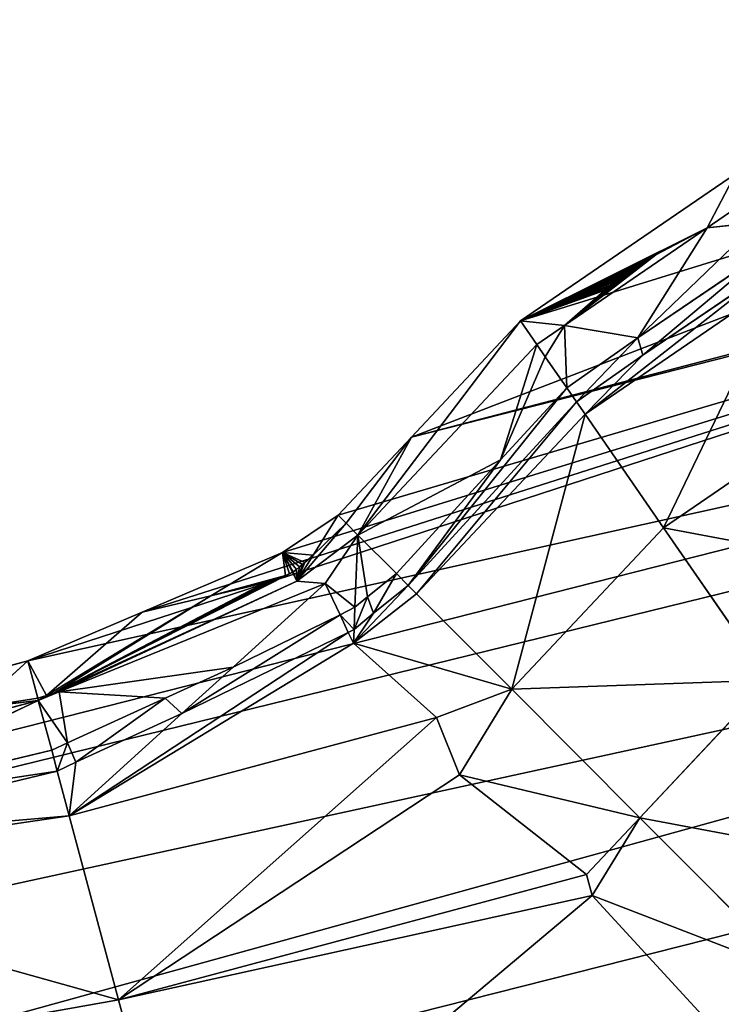
# Model space of a CAD drawing. Units: millimetres. Extents: x -6404 to 6582, y -26247 to 7392.
# Drawn here: x 5885 to 6004, y -23092 to -22925 of the extents above; entities that cross this region are included whole.
import ezdxf

# ---------------------------------------------------------------- set-up
doc = ezdxf.new("R2010")
doc.units = ezdxf.units.MM

# ---------------------------------------------------------------- blocks, each defined once
blk = doc.blocks.new('Skupina_35')
for p, q in [((520.49, 413.87, 119.86), (560.74, 483.72, 83.51)), ((520.49, 413.87, 119.86), (526.36, 483.72, 116.86)), ((552.81, 413.87, 86.51), (560.74, 483.72, 83.51)), ((562.02, 466.99, 78.78), (560.71, 413.87, 72.96)), ((564.36, 413.87, 66.71), (565.41, 456.69, 71.4)), ((565.41, 456.69, 71.4), (573.12, 413.87, 51.68)), ((565.57, 456.46, 71), (573.12, 413.87, 51.68)), ((580.05, 456.69), (580.05, 413.87)), ((573.12, 413.87, 51.68), (573.12, 441.66, 46)), ((573.12, 413.87, 51.68), (574.62, 424.69, 31.57)), ((573.52, 413.87, 42.2), (574.62, 424.69, 31.57)), ((574.62, 424.69, 31.57), (580.05, 413.87)), ((516.8, 329.41, 126.1), (478.37, 413.87, 145.45)), ((478.37, 413.87, 145.45), (520.49, 413.87, 119.86)), ((520.49, 413.87, 119.86), (552.81, 413.87, 86.51)), ((552.81, 347.6, 90.51), (520.49, 413.87, 119.86)), ((542.43, 346.3, 101.22), (520.49, 413.87, 119.86)), ((520.49, 329.44, 123.86), (520.49, 413.87, 119.86)), ((552.81, 413.87, 86.51), (560.71, 413.87, 72.96)), ((552.81, 413.87, 86.51), (564.64, 390.29, 71.18)), ((552.81, 347.6, 90.51), (552.81, 413.87, 86.51)), ((552.81, 413.87, 86.51), (568.63, 358.23, 72.84)), ((560.71, 413.87, 72.96), (561.37, 410.34, 72.57)), ((560.71, 413.87, 72.96), (564.36, 413.87, 66.71)), ((564.36, 413.87, 66.71), (573.12, 413.87, 51.68)), ((564.36, 413.87, 66.71), (564.91, 410.89, 66.38)), ((564.91, 410.89, 66.38), (573.12, 413.87, 51.68)), ((573.12, 413.87, 51.68), (573.64, 410.78, 45.22)), ((573.12, 413.87, 51.68), (573.52, 413.87, 42.2)), ((573.12, 413.87, 51.68), (573.57, 412.26, 43.77)), ((573.6, 409.99, 46), (573.12, 413.87, 51.68)), ((573.57, 412.26, 43.77), (573.52, 413.87, 42.2)), ((573.52, 413.87, 42.2), (580.05, 413.87)), ((573.57, 412.26, 43.77), (580.05, 413.87)), ((580.05, 413.87), (583.01, 392.38)), ((573.57, 412.26, 43.77), (582.66, 380.14, 15.2)), ((573.57, 412.26, 43.77), (583.01, 392.38)), ((573.64, 410.78, 45.22), (573.57, 412.26, 43.77)), ((561.37, 410.34, 72.57), (564.91, 410.89, 66.38)), ((561.37, 410.34, 72.57), (564.64, 390.29, 71.18)), ((561.37, 410.34, 72.57), (567.93, 392.38, 63.28)), ((564.91, 410.89, 66.38), (573.6, 409.99, 46)), ((567.93, 392.38, 63.28), (564.91, 410.89, 66.38)), ((567.93, 392.38, 63.28), (573.6, 409.99, 46)), ((570.03, 379.57, 64.21), (573.6, 409.99, 46)), ((573.6, 409.99, 46), (573.64, 410.78, 45.22)), ((573.6, 409.99, 46), (581.3, 364.95, 42.03)), ((579.7, 360.3, 51.68), (573.6, 409.99, 46)), ((573.64, 410.78, 45.22), (581.3, 364.95, 42.03)), ((573.64, 410.78, 45.22), (582.96, 365.3, 28.98)), ((573.64, 410.78, 45.22), (582.86, 365.89, 29.1)), ((573.64, 410.78, 45.22), (582.58, 368.04, 28.91)), ((573.64, 410.78, 45.22), (582.52, 368.71, 28.64)), ((573.64, 410.78, 45.22), (582.75, 366.62, 29.14)), ((573.64, 410.78, 45.22), (582.48, 369.34, 28.27)), ((573.64, 410.78, 45.22), (582.46, 370.4, 27.29)), ((573.64, 410.78, 45.22), (582.46, 369.9, 27.82)), ((573.64, 410.78, 45.22), (582.66, 367.34, 29.08)), ((573.64, 410.78, 45.22), (582.66, 380.14, 15.2)), ((564.64, 390.29, 71.18), (567.93, 392.38, 63.28)), ((570.03, 379.57, 64.21), (567.93, 392.38, 63.28)), ((583.01, 392.38), (582.66, 380.14, 15.2)), ((583.01, 392.38), (586.63, 366.09)), ((564.64, 390.29, 71.18), (570.65, 358.61, 68.98)), ((564.64, 390.29, 71.18), (570.03, 379.57, 64.21)), ((570.03, 379.57, 64.21), (579.7, 360.3, 51.68)), ((573.88, 359.21, 62.8), (570.03, 379.57, 64.21)), ((582.66, 380.14, 15.2), (582.46, 370.4, 27.29)), ((582.66, 380.14, 15.2), (586.63, 366.09)), ((582.46, 370.4, 27.29), (582.46, 369.9, 27.82)), ((582.46, 369.9, 27.82), (582.48, 369.34, 28.27)), ((582.48, 369.34, 28.27), (582.52, 368.71, 28.64)), ((582.52, 368.71, 28.64), (582.58, 368.04, 28.91)), ((582.58, 368.04, 28.91), (582.66, 367.34, 29.08)), ((582.66, 367.34, 29.08), (582.75, 366.62, 29.14)), ((582.75, 366.62, 29.14), (582.86, 365.89, 29.1)), ((586.63, 366.09), (590.31, 355.03)), ((581.3, 364.95, 42.03), (584.87, 361.01, 25.37)), ((586.19, 352.59, 42.03), (581.3, 364.95, 42.03)), ((582.86, 365.89, 29.1), (582.96, 365.3, 28.98)), ((582.96, 365.3, 28.98), (583, 365.18, 28.95)), ((583, 365.18, 28.95), (583.26, 364.5, 28.71)), ((583.26, 364.5, 28.71), (583.52, 363.87, 28.36)), ((583.52, 363.87, 28.36), (583.77, 363.29, 27.93)), ((583.77, 363.29, 27.93), (584.01, 362.78, 27.42)), ((584.01, 362.78, 27.42), (584.87, 361.01, 25.37)), ((584.87, 361.01, 25.37), (590.31, 355.03)), ((584.87, 361.01, 25.37), (588.62, 354.03, 17.25)), ((579.7, 360.3, 51.68), (586.19, 352.59, 42.03)), ((554.16, 333.66, 101.22), (568.63, 358.23, 72.84)), ((573.98, 345.37, 72.84), (568.63, 358.23, 72.84)), ((568.63, 358.23, 72.84), (570.87, 357.51, 68.91)), ((570.65, 358.61, 68.98), (570.87, 357.51, 68.91)), ((574.47, 356.36, 62.6), (573.88, 359.21, 62.8)), ((570.87, 357.51, 68.91), (574.47, 356.36, 62.6)), ((570.87, 357.51, 68.91), (572.69, 353.48, 68.63)), ((574.47, 356.36, 62.6), (586.19, 352.59, 42.03)), ((575.62, 353.79, 62.42), (574.47, 356.36, 62.6)), ((590.31, 355.03), (588.62, 354.03, 17.25)), ((590.31, 355.03), (599.89, 339.17)), ((572.69, 353.48, 68.63), (575.73, 346.41, 68.42)), ((578.18, 347.86, 62.24), (575.62, 353.79, 62.42)), ((586.19, 352.59, 42.03), (578.18, 347.86, 62.24)), ((588.62, 354.03, 17.25), (586.19, 352.59, 42.03)), ((609.57, 313.89, 42.03), (586.19, 352.59, 42.03)), ((588.62, 354.03, 17.25), (599.89, 339.17)), ((554.16, 333.66, 101.22), (552.81, 347.6, 90.51)), ((578.18, 347.86, 62.24), (575.73, 346.41, 68.42)), ((592.24, 325.18, 61.58), (578.18, 347.86, 62.24)), ((554.16, 333.66, 101.22), (542.43, 346.3, 101.22)), ((575.73, 346.41, 68.42), (573.98, 345.37, 72.84)), ((575.73, 346.41, 68.42), (598.42, 309.81, 67.34)), ((573.98, 345.37, 72.84), (554.16, 333.66, 101.22)), ((596.01, 308.92, 72.84), (573.98, 345.37, 72.84)), ((599.89, 339.17), (614.15, 315.57)), ((554.16, 333.66, 101.22), (527.48, 317.89, 126.1)), ((573.98, 300.85, 101.22), (554.16, 333.66, 101.22)), ((527.48, 317.89, 126.1), (516.8, 329.41, 126.1)), ((601.15, 310.8, 61.15), (592.24, 325.18, 61.58)), ((607.18, 313.02, 47.46), (592.24, 325.18, 61.58)), ((527.48, 317.89, 126.1), (494.98, 298.67, 155.52)), ((544.34, 289.99, 126.1), (527.48, 317.89, 126.1)), ((614.15, 315.57), (609.57, 313.89, 42.03)), ((614.15, 315.57), (628.83, 272.75)), ((607.18, 313.02, 47.46), (601.15, 310.8, 61.15)), ((609.57, 313.89, 42.03), (607.18, 313.02, 47.46)), ((611.47, 308.34, 42.03), (607.18, 313.02, 47.46)), ((611.47, 308.34, 42.03), (609.57, 313.89, 42.03)), ((601.15, 310.8, 61.15), (598.42, 309.81, 67.34)), ((606.24, 296.58, 60.74), (601.15, 310.8, 61.15)), ((598.42, 309.81, 67.34), (596.01, 308.92, 72.84)), ((598.42, 309.81, 67.34), (603.18, 296.52, 66.95)), ((596.01, 308.92, 72.84), (573.98, 300.85, 101.22)), ((609.57, 269.37, 72.84), (596.01, 308.92, 72.84)), ((615.45, 300.14, 32.51), (611.47, 308.34, 42.03)), ((621.22, 279.92, 42.03), (611.47, 308.34, 42.03)), ((573.98, 300.85, 101.22), (544.34, 289.99, 126.1)), ((586.19, 265.25, 101.22), (573.98, 300.85, 101.22)), ((615.77, 299.46, 31.82), (615.45, 300.14, 32.51)), ((616.11, 298.69, 31.23), (615.77, 299.46, 31.82)), ((616.46, 297.84, 30.75), (616.11, 298.69, 31.23)), ((616.81, 296.94, 30.39), (616.46, 297.84, 30.75)), ((603.18, 296.52, 66.95), (612.19, 269.83, 67.23)), ((615.1, 270.34, 61.01), (606.24, 296.58, 60.74)), ((617.16, 296, 30.16), (616.81, 296.94, 30.39)), ((617.5, 295.04, 30.06), (617.16, 296, 30.16)), ((617.83, 294.07, 30.09), (617.5, 295.04, 30.06)), ((618.14, 293.11, 30.26), (617.83, 294.07, 30.09)), ((618.42, 292.19, 30.55), (618.14, 293.11, 30.26)), ((618.67, 291.31, 30.97), (618.42, 292.19, 30.55)), ((618.88, 290.5, 31.5), (618.67, 291.31, 30.97)), ((619.05, 289.77, 32.14), (618.88, 290.5, 31.5)), ((621.22, 279.92, 42.03), (619.05, 289.77, 32.14)), ((619.86, 271.18, 50.82), (621.22, 279.92, 42.03)), ((623.97, 271.9, 42.03), (621.22, 279.92, 42.03))]:
    blk.add_line(p, q)
at = {"color": 105, "true_color": 0x36b25b}
mesh = blk.add_polyface(dxfattribs=at)
corners = [(19.39, 975.09), (19.39, 845.19), (12.46, 910.14), (39.89, 782.73), (39.89, 1037.55), (73.19, 1095.11), (68.29, 733.65), (73.19, 725.17), (118.01, 1145.56), (77.47, 720.35), (118.01, 674.72), (172.62, 1186.97), (138.58, 634.12), (162.19, 559.56), (164.04, 553.72), (166.07, 534.76), (171.56, 483.72), (171.56, 456.69), (633.6, 1145.56), (580.05, 483.72), (578.99, 1186.97), (585.53, 534.76), (587.57, 553.72), (589.42, 559.56), (613.03, 634.12), (633.6, 674.72), (678.41, 1095.11), (674.13, 720.35), (678.41, 725.17), (683.32, 733.65), (711.71, 1037.55), (711.71, 782.73), (732.22, 975.09), (732.22, 845.19), (739.14, 910.14), (121.74, 263.43), (119.46, 213.54), (117.82, 228.23), (122.78, 183.7), (122.78, 272.75), (127.69, 155.95), (137.46, 315.57), (130.88, 137.89), (153.32, 92.27), (151.72, 339.17), (161.3, 355.03), (154.72, 89.43), (186.8, 54.85), (164.98, 366.09), (168.6, 392.38), (171.56, 413.87), (234.92, 1217.74), (196.01, 48.16), (225.9, 26.46), (250.99, 18.09), (302.52, 1236.68), (273.33, 10.62), (277.08, 9.37), (301.28, 6.88), (325.47, 4.39), (372.82, 1243.08), (375.8, 0), (378.79, 1243.08), (400.97, 2.19), (449.09, 1236.68), (426.13, 4.39), (450.33, 6.88), (516.69, 1217.74), (474.53, 9.37), (478.28, 10.62), (500.62, 18.09), (525.71, 26.46), (555.6, 48.16), (564.81, 54.85), (580.05, 413.87), (596.89, 89.43), (580.05, 456.69), (583.01, 392.38), (586.63, 366.09), (590.31, 355.03), (599.89, 339.17), (598.28, 92.27), (620.73, 137.89), (614.15, 315.57), (628.83, 272.75), (623.92, 155.95), (628.83, 183.7), (632.15, 213.54), (629.87, 263.43), (633.79, 228.23)]
mesh.append_faces([[corners[k] for k in face] for face in [(0, 1, 2), (33, 32, 34), (35, 36, 37), (87, 88, 89)]], dxfattribs={"vtx0": -1, "color": 105})
mesh.append_faces([[corners[k] for k in face] for face in [(1, 0, 3), (3, 5, 6), (6, 5, 7), (7, 8, 9), (9, 8, 10), (10, 11, 12), (12, 11, 13), (13, 11, 14), (14, 11, 15), (15, 11, 16), (16, 11, 17), (18, 19, 20), (19, 18, 21), (21, 18, 22), (22, 18, 23), (23, 18, 24), (24, 18, 25), (25, 26, 27), (27, 26, 28), (28, 26, 29), (29, 30, 31), (31, 32, 33), (36, 35, 38), (38, 39, 40), (40, 41, 42), (42, 41, 43), (43, 45, 46), (46, 45, 47), (47, 51, 52), (52, 51, 53), (53, 51, 54), (54, 55, 56), (56, 55, 57), (57, 55, 58), (58, 55, 59), (59, 60, 61), (61, 62, 63), (63, 64, 65), (65, 64, 66), (66, 67, 68), (68, 67, 69), (69, 67, 70), (70, 67, 71), (71, 20, 72), (72, 20, 73), (73, 74, 75), (74, 20, 76), (76, 20, 19), (75, 80, 81), (81, 80, 82), (82, 84, 85), (85, 84, 86), (86, 84, 87)]], dxfattribs={"vtx0": -1, "vtx1": -1, "color": 105})
mesh.append_faces([[corners[k] for k in face] for face in [(47, 17, 11), (73, 20, 74)]], dxfattribs={"vtx0": -1, "vtx1": -1, "vtx2": -1, "color": 105})
mesh.append_faces([[corners[k] for k in face] for face in [(3, 0, 4), (3, 4, 5), (7, 5, 8), (10, 8, 11), (25, 18, 26), (29, 26, 30), (31, 30, 32), (38, 35, 39), (40, 39, 41), (43, 41, 44), (43, 44, 45), (47, 45, 48), (47, 48, 49), (47, 49, 50), (47, 50, 17), (47, 11, 51), (54, 51, 55), (59, 55, 60), (61, 60, 62), (63, 62, 64), (66, 64, 67), (71, 67, 20), (75, 74, 77), (75, 77, 78), (75, 78, 79), (75, 79, 80), (82, 80, 83), (82, 83, 84), (87, 84, 88)]], dxfattribs={"vtx0": -1, "vtx2": -1, "color": 105})
at = {"color": 33, "true_color": 0xb58f5c}
mesh = blk.add_polyface(dxfattribs=at)
corners = [(526.36, 483.72, 116.86), (478.37, 413.87, 145.45), (520.49, 413.87, 119.86)]
mesh.append_faces([[corners[k] for k in face] for face in [(0, 1, 2)]], dxfattribs={"color": 33})
mesh = blk.add_polyface(dxfattribs=at)
corners = [(560.74, 483.72, 83.51), (520.49, 413.87, 119.86), (552.81, 413.87, 86.51)]
mesh.append_faces([[corners[k] for k in face] for face in [(0, 1, 2)]], dxfattribs={"color": 33})
mesh = blk.add_polyface(dxfattribs=at)
corners = [(560.74, 483.72, 83.51), (526.36, 483.72, 116.86), (520.49, 413.87, 119.86)]
mesh.append_faces([[corners[k] for k in face] for face in [(0, 1, 2)]], dxfattribs={"color": 33})
mesh = blk.add_polyface(dxfattribs=at)
corners = [(562.02, 466.99, 78.78), (552.81, 413.87, 86.51), (560.71, 413.87, 72.96), (560.74, 483.72, 83.51), (562.03, 476.45, 80.2)]
mesh.append_faces([[corners[k] for k in face] for face in [(0, 1, 2), (3, 0, 4)]], dxfattribs={"vtx0": -1, "color": 33})
mesh.append_faces([[corners[k] for k in face] for face in [(1, 0, 3)]], dxfattribs={"vtx0": -1, "vtx1": -1, "color": 33})
at = {"color": 28, "true_color": 0x0b0b0b}
mesh = blk.add_polyface(dxfattribs=at)
corners = [(565.41, 456.69, 71.4), (560.71, 413.87, 72.96), (564.36, 413.87, 66.71), (562.02, 466.99, 78.78), (565.43, 457.28, 71.46), (562.03, 476.45, 80.2)]
mesh.append_faces([[corners[k] for k in face] for face in [(0, 1, 2), (3, 4, 5)]], dxfattribs={"vtx0": -1, "color": 28})
mesh.append_faces([[corners[k] for k in face] for face in [(1, 0, 3)]], dxfattribs={"vtx0": -1, "vtx1": -1, "color": 28})
mesh.append_faces([[corners[k] for k in face] for face in [(3, 0, 4)]], dxfattribs={"vtx0": -1, "vtx2": -1, "color": 28})
at = {"color": 7, "true_color": 0xfafafa}
mesh = blk.add_polyface(dxfattribs=at)
corners = [(565.41, 456.69, 71.4), (564.36, 413.87, 66.71), (573.12, 413.87, 51.68)]
mesh.append_faces([[corners[k] for k in face] for face in [(0, 1, 2)]], dxfattribs={"color": 7})
mesh = blk.add_polyface(dxfattribs=at)
corners = [(565.41, 456.69, 71.4), (573.12, 413.87, 51.68), (565.57, 456.46, 71)]
mesh.append_faces([[corners[k] for k in face] for face in [(0, 1, 2)]], dxfattribs={"color": 7})
mesh = blk.add_polyface(dxfattribs=at)
corners = [(565.57, 456.46, 71), (573.12, 413.87, 51.68), (573.12, 441.66, 46)]
mesh.append_faces([[corners[k] for k in face] for face in [(0, 1, 2)]], dxfattribs={"color": 7})
at = {"color": 22, "true_color": 0xb42825}
mesh = blk.add_polyface(dxfattribs=at)
corners = [(580.05, 456.69), (574.62, 424.69, 31.57), (580.05, 413.87)]
mesh.append_faces([[corners[k] for k in face] for face in [(0, 1, 2)]], dxfattribs={"color": 22})
at = {"color": 7, "true_color": 0xfafafa}
mesh = blk.add_polyface(dxfattribs=at)
corners = [(573.12, 441.66, 46), (573.12, 413.87, 51.68), (574.62, 424.69, 31.57)]
mesh.append_faces([[corners[k] for k in face] for face in [(0, 1, 2)]], dxfattribs={"color": 7})
mesh = blk.add_polyface(dxfattribs=at)
corners = [(574.62, 424.69, 31.57), (573.12, 413.87, 51.68), (573.52, 413.87, 42.2)]
mesh.append_faces([[corners[k] for k in face] for face in [(0, 1, 2)]], dxfattribs={"color": 7})
at = {"color": 22, "true_color": 0xb42825}
mesh = blk.add_polyface(dxfattribs=at)
corners = [(574.62, 424.69, 31.57), (573.52, 413.87, 42.2), (580.05, 413.87)]
mesh.append_faces([[corners[k] for k in face] for face in [(0, 1, 2)]], dxfattribs={"color": 22})
at = {"color": 33, "true_color": 0xb58f5c}
mesh = blk.add_polyface(dxfattribs=at)
corners = [(516.8, 329.41, 126.1), (478.37, 413.87, 145.45), (483.19, 311.38, 155.52)]
mesh.append_faces([[corners[k] for k in face] for face in [(0, 1, 2)]], dxfattribs={"color": 33})
mesh = blk.add_polyface(dxfattribs=at)
corners = [(516.8, 329.41, 126.1), (520.49, 413.87, 119.86), (478.37, 413.87, 145.45), (520.49, 329.44, 123.86)]
mesh.append_faces([[corners[k] for k in face] for face in [(0, 1, 2), (1, 0, 3)]], dxfattribs={"vtx0": -1, "color": 33})
mesh = blk.add_polyface(dxfattribs=at)
corners = [(552.81, 413.87, 86.51), (520.49, 413.87, 119.86), (552.81, 347.6, 90.51)]
mesh.append_faces([[corners[k] for k in face] for face in [(0, 1, 2)]], dxfattribs={"color": 33})
mesh = blk.add_polyface(dxfattribs=at)
corners = [(520.49, 413.87, 119.86), (542.43, 346.3, 101.22), (552.81, 347.6, 90.51)]
mesh.append_faces([[corners[k] for k in face] for face in [(0, 1, 2)]], dxfattribs={"color": 33})
mesh = blk.add_polyface(dxfattribs=at)
corners = [(542.43, 346.3, 101.22), (520.49, 413.87, 119.86), (520.49, 329.44, 123.86)]
mesh.append_faces([[corners[k] for k in face] for face in [(0, 1, 2)]], dxfattribs={"color": 33})
mesh = blk.add_polyface(dxfattribs=at)
corners = [(561.37, 410.34, 72.57), (552.81, 413.87, 86.51), (564.64, 390.29, 71.18), (560.71, 413.87, 72.96)]
mesh.append_faces([[corners[k] for k in face] for face in [(0, 1, 2), (1, 0, 3)]], dxfattribs={"vtx0": -1, "color": 33})
mesh = blk.add_polyface(dxfattribs=at)
corners = [(552.81, 413.87, 86.51), (552.81, 347.6, 90.51), (568.63, 358.23, 72.84)]
mesh.append_faces([[corners[k] for k in face] for face in [(0, 1, 2)]], dxfattribs={"color": 33})
mesh = blk.add_polyface(dxfattribs=at)
corners = [(570.65, 358.61, 68.98), (552.81, 413.87, 86.51), (568.63, 358.23, 72.84), (564.64, 390.29, 71.18)]
mesh.append_faces([[corners[k] for k in face] for face in [(0, 1, 2), (1, 0, 3)]], dxfattribs={"vtx0": -1, "color": 33})
at = {"color": 28, "true_color": 0x0b0b0b}
mesh = blk.add_polyface(dxfattribs=at)
corners = [(564.91, 410.89, 66.38), (560.71, 413.87, 72.96), (561.37, 410.34, 72.57), (564.36, 413.87, 66.71)]
mesh.append_faces([[corners[k] for k in face] for face in [(0, 1, 2), (1, 0, 3)]], dxfattribs={"vtx0": -1, "color": 28})
at = {"color": 7, "true_color": 0xfafafa}
mesh = blk.add_polyface(dxfattribs=at)
corners = [(573.12, 413.87, 51.68), (564.36, 413.87, 66.71), (564.91, 410.89, 66.38)]
mesh.append_faces([[corners[k] for k in face] for face in [(0, 1, 2)]], dxfattribs={"color": 7})
mesh = blk.add_polyface(dxfattribs=at)
corners = [(573.12, 413.87, 51.68), (564.91, 410.89, 66.38), (573.6, 409.99, 46)]
mesh.append_faces([[corners[k] for k in face] for face in [(0, 1, 2)]], dxfattribs={"color": 7})
mesh = blk.add_polyface(dxfattribs=at)
corners = [(573.52, 413.87, 42.2), (573.12, 413.87, 51.68), (573.57, 412.26, 43.77)]
mesh.append_faces([[corners[k] for k in face] for face in [(0, 1, 2)]], dxfattribs={"color": 7})
mesh = blk.add_polyface(dxfattribs=at)
corners = [(573.12, 413.87, 51.68), (573.6, 409.99, 46), (573.64, 410.78, 45.22)]
mesh.append_faces([[corners[k] for k in face] for face in [(0, 1, 2)]], dxfattribs={"color": 7})
mesh = blk.add_polyface(dxfattribs=at)
corners = [(573.12, 413.87, 51.68), (573.64, 410.78, 45.22), (573.57, 412.26, 43.77)]
mesh.append_faces([[corners[k] for k in face] for face in [(0, 1, 2)]], dxfattribs={"color": 7})
at = {"color": 22, "true_color": 0xb42825}
mesh = blk.add_polyface(dxfattribs=at)
corners = [(573.52, 413.87, 42.2), (573.57, 412.26, 43.77), (580.05, 413.87)]
mesh.append_faces([[corners[k] for k in face] for face in [(0, 1, 2)]], dxfattribs={"color": 22})
mesh = blk.add_polyface(dxfattribs=at)
corners = [(580.05, 413.87), (573.57, 412.26, 43.77), (583.01, 392.38)]
mesh.append_faces([[corners[k] for k in face] for face in [(0, 1, 2)]], dxfattribs={"color": 22})
mesh = blk.add_polyface(dxfattribs=at)
corners = [(573.57, 412.26, 43.77), (582.66, 380.14, 15.2), (583.01, 392.38)]
mesh.append_faces([[corners[k] for k in face] for face in [(0, 1, 2)]], dxfattribs={"color": 22})
mesh = blk.add_polyface(dxfattribs=at)
corners = [(573.57, 412.26, 43.77), (573.64, 410.78, 45.22), (582.66, 380.14, 15.2)]
mesh.append_faces([[corners[k] for k in face] for face in [(0, 1, 2)]], dxfattribs={"color": 22})
at = {"color": 28, "true_color": 0x0b0b0b}
mesh = blk.add_polyface(dxfattribs=at)
corners = [(564.91, 410.89, 66.38), (561.37, 410.34, 72.57), (567.93, 392.38, 63.28)]
mesh.append_faces([[corners[k] for k in face] for face in [(0, 1, 2)]], dxfattribs={"color": 28})
mesh = blk.add_polyface(dxfattribs=at)
corners = [(561.37, 410.34, 72.57), (564.64, 390.29, 71.18), (567.93, 392.38, 63.28)]
mesh.append_faces([[corners[k] for k in face] for face in [(0, 1, 2)]], dxfattribs={"color": 28})
at = {"color": 7, "true_color": 0xfafafa}
mesh = blk.add_polyface(dxfattribs=at)
corners = [(564.91, 410.89, 66.38), (567.93, 392.38, 63.28), (573.6, 409.99, 46)]
mesh.append_faces([[corners[k] for k in face] for face in [(0, 1, 2)]], dxfattribs={"color": 7})
at = {"color": 22, "true_color": 0xb42825}
mesh = blk.add_polyface(dxfattribs=at)
corners = [(573.6, 409.99, 46), (567.93, 392.38, 63.28), (570.03, 379.57, 64.21)]
mesh.append_faces([[corners[k] for k in face] for face in [(0, 1, 2)]], dxfattribs={"color": 22})
mesh = blk.add_polyface(dxfattribs=at)
corners = [(573.6, 409.99, 46), (570.03, 379.57, 64.21), (579.7, 360.3, 51.68)]
mesh.append_faces([[corners[k] for k in face] for face in [(0, 1, 2)]], dxfattribs={"color": 22})
mesh = blk.add_polyface(dxfattribs=at)
corners = [(573.64, 410.78, 45.22), (573.6, 409.99, 46), (581.3, 364.95, 42.03)]
mesh.append_faces([[corners[k] for k in face] for face in [(0, 1, 2)]], dxfattribs={"color": 22})
mesh = blk.add_polyface(dxfattribs=at)
corners = [(573.6, 409.99, 46), (579.7, 360.3, 51.68), (581.3, 364.95, 42.03)]
mesh.append_faces([[corners[k] for k in face] for face in [(0, 1, 2)]], dxfattribs={"color": 22})
mesh = blk.add_polyface(dxfattribs=at)
corners = [(573.64, 410.78, 45.22), (582.86, 365.89, 29.1), (582.75, 366.62, 29.14)]
mesh.append_faces([[corners[k] for k in face] for face in [(0, 1, 2)]], dxfattribs={"color": 22})
mesh = blk.add_polyface(dxfattribs=at)
corners = [(573.64, 410.78, 45.22), (582.52, 368.71, 28.64), (582.48, 369.34, 28.27)]
mesh.append_faces([[corners[k] for k in face] for face in [(0, 1, 2)]], dxfattribs={"color": 22})
mesh = blk.add_polyface(dxfattribs=at)
corners = [(573.64, 410.78, 45.22), (582.96, 365.3, 28.98), (582.86, 365.89, 29.1)]
mesh.append_faces([[corners[k] for k in face] for face in [(0, 1, 2)]], dxfattribs={"color": 22})
mesh = blk.add_polyface(dxfattribs=at)
corners = [(573.64, 410.78, 45.22), (582.46, 369.9, 27.82), (582.46, 370.4, 27.29)]
mesh.append_faces([[corners[k] for k in face] for face in [(0, 1, 2)]], dxfattribs={"color": 22})
mesh = blk.add_polyface(dxfattribs=at)
corners = [(573.64, 410.78, 45.22), (582.66, 367.34, 29.08), (582.58, 368.04, 28.91)]
mesh.append_faces([[corners[k] for k in face] for face in [(0, 1, 2)]], dxfattribs={"color": 22})
mesh = blk.add_polyface(dxfattribs=at)
corners = [(573.64, 410.78, 45.22), (582.58, 368.04, 28.91), (582.52, 368.71, 28.64)]
mesh.append_faces([[corners[k] for k in face] for face in [(0, 1, 2)]], dxfattribs={"color": 22})
mesh = blk.add_polyface(dxfattribs=at)
corners = [(573.64, 410.78, 45.22), (582.75, 366.62, 29.14), (582.66, 367.34, 29.08)]
mesh.append_faces([[corners[k] for k in face] for face in [(0, 1, 2)]], dxfattribs={"color": 22})
mesh = blk.add_polyface(dxfattribs=at)
corners = [(573.64, 410.78, 45.22), (582.46, 370.4, 27.29), (582.66, 380.14, 15.2)]
mesh.append_faces([[corners[k] for k in face] for face in [(0, 1, 2)]], dxfattribs={"color": 22})
mesh = blk.add_polyface(dxfattribs=at)
corners = [(573.64, 410.78, 45.22), (582.48, 369.34, 28.27), (582.46, 369.9, 27.82)]
mesh.append_faces([[corners[k] for k in face] for face in [(0, 1, 2)]], dxfattribs={"color": 22})
mesh = blk.add_polyface(dxfattribs=at)
corners = [(573.64, 410.78, 45.22), (581.3, 364.95, 42.03), (582.96, 365.3, 28.98)]
mesh.append_faces([[corners[k] for k in face] for face in [(0, 1, 2)]], dxfattribs={"color": 22})
at = {"color": 28, "true_color": 0x0b0b0b}
mesh = blk.add_polyface(dxfattribs=at)
corners = [(567.93, 392.38, 63.28), (564.64, 390.29, 71.18), (570.03, 379.57, 64.21)]
mesh.append_faces([[corners[k] for k in face] for face in [(0, 1, 2)]], dxfattribs={"color": 28})
at = {"color": 7, "true_color": 0xfafafa}
mesh = blk.add_polyface(dxfattribs=at)
corners = [(583.01, 392.38), (582.66, 380.14, 15.2), (586.63, 366.09)]
mesh.append_faces([[corners[k] for k in face] for face in [(0, 1, 2)]], dxfattribs={"color": 7})
at = {"color": 28, "true_color": 0x0b0b0b}
mesh = blk.add_polyface(dxfattribs=at)
corners = [(573.88, 359.21, 62.8), (564.64, 390.29, 71.18), (570.65, 358.61, 68.98), (570.03, 379.57, 64.21)]
mesh.append_faces([[corners[k] for k in face] for face in [(0, 1, 2), (1, 0, 3)]], dxfattribs={"vtx0": -1, "color": 28})
at = {"color": 22, "true_color": 0xb42825}
mesh = blk.add_polyface(dxfattribs=at)
corners = [(570.03, 379.57, 64.21), (573.88, 359.21, 62.8), (579.7, 360.3, 51.68)]
mesh.append_faces([[corners[k] for k in face] for face in [(0, 1, 2)]], dxfattribs={"color": 22})
at = {"color": 7, "true_color": 0xfafafa}
mesh = blk.add_polyface(dxfattribs=at)
corners = [(586.63, 366.09), (582.86, 365.89, 29.1), (582.96, 365.3, 28.98), (582.75, 366.62, 29.14), (582.66, 380.14, 15.2), (582.66, 367.34, 29.08), (582.58, 368.04, 28.91), (582.52, 368.71, 28.64), (582.48, 369.34, 28.27), (582.46, 369.9, 27.82), (582.46, 370.4, 27.29)]
mesh.append_faces([[corners[k] for k in face] for face in [(0, 1, 2), (9, 4, 10)]], dxfattribs={"vtx0": -1, "color": 7})
mesh.append_faces([[corners[k] for k in face] for face in [(1, 0, 3), (3, 4, 5), (5, 4, 6), (6, 4, 7), (7, 4, 8), (8, 4, 9)]], dxfattribs={"vtx0": -1, "vtx1": -1, "color": 7})
mesh.append_faces([[corners[k] for k in face] for face in [(3, 0, 4)]], dxfattribs={"vtx0": -1, "vtx2": -1, "color": 7})
mesh = blk.add_polyface(dxfattribs=at)
corners = [(586.63, 366.09), (584.87, 361.01, 25.37), (590.31, 355.03), (584.01, 362.78, 27.42), (583.77, 363.29, 27.93), (583.52, 363.87, 28.36), (583.26, 364.5, 28.71), (583, 365.18, 28.95), (582.96, 365.3, 28.98)]
mesh.append_faces([[corners[k] for k in face] for face in [(0, 1, 2), (7, 0, 8)]], dxfattribs={"vtx0": -1, "color": 7})
mesh.append_faces([[corners[k] for k in face] for face in [(1, 0, 3), (3, 0, 4), (4, 0, 5), (5, 0, 6), (6, 0, 7)]], dxfattribs={"vtx0": -1, "vtx1": -1, "color": 7})
at = {"color": 22, "true_color": 0xb42825}
mesh = blk.add_polyface(dxfattribs=at)
corners = [(581.3, 364.95, 42.03), (579.7, 360.3, 51.68), (586.19, 352.59, 42.03)]
mesh.append_faces([[corners[k] for k in face] for face in [(0, 1, 2)]], dxfattribs={"color": 22})
mesh = blk.add_polyface(dxfattribs=at)
corners = [(584.01, 362.78, 27.42), (581.3, 364.95, 42.03), (584.87, 361.01, 25.37), (583.77, 363.29, 27.93), (583.52, 363.87, 28.36), (583.26, 364.5, 28.71), (583, 365.18, 28.95), (582.96, 365.3, 28.98)]
mesh.append_faces([[corners[k] for k in face] for face in [(0, 1, 2), (1, 6, 7)]], dxfattribs={"vtx0": -1, "color": 22})
mesh.append_faces([[corners[k] for k in face] for face in [(1, 0, 3), (1, 3, 4), (1, 4, 5), (1, 5, 6)]], dxfattribs={"vtx0": -1, "vtx2": -1, "color": 22})
mesh = blk.add_polyface(dxfattribs=at)
corners = [(588.62, 354.03, 17.25), (581.3, 364.95, 42.03), (586.19, 352.59, 42.03), (584.87, 361.01, 25.37)]
mesh.append_faces([[corners[k] for k in face] for face in [(0, 1, 2), (1, 0, 3)]], dxfattribs={"vtx0": -1, "color": 22})
at = {"color": 7, "true_color": 0xfafafa}
mesh = blk.add_polyface(dxfattribs=at)
corners = [(584.87, 361.01, 25.37), (588.62, 354.03, 17.25), (590.31, 355.03)]
mesh.append_faces([[corners[k] for k in face] for face in [(0, 1, 2)]], dxfattribs={"color": 7})
at = {"color": 22, "true_color": 0xb42825}
mesh = blk.add_polyface(dxfattribs=at)
corners = [(579.7, 360.3, 51.68), (574.47, 356.36, 62.6), (586.19, 352.59, 42.03), (573.88, 359.21, 62.8)]
mesh.append_faces([[corners[k] for k in face] for face in [(0, 1, 2), (1, 0, 3)]], dxfattribs={"vtx0": -1, "color": 22})
at = {"color": 33, "true_color": 0xb58f5c}
mesh = blk.add_polyface(dxfattribs=at)
corners = [(568.63, 358.23, 72.84), (552.81, 347.6, 90.51), (554.16, 333.66, 101.22)]
mesh.append_faces([[corners[k] for k in face] for face in [(0, 1, 2)]], dxfattribs={"color": 33})
mesh = blk.add_polyface(dxfattribs=at)
corners = [(568.63, 358.23, 72.84), (554.16, 333.66, 101.22), (573.98, 345.37, 72.84)]
mesh.append_faces([[corners[k] for k in face] for face in [(0, 1, 2)]], dxfattribs={"color": 33})
mesh = blk.add_polyface(dxfattribs=at)
corners = [(570.65, 358.61, 68.98), (568.63, 358.23, 72.84), (570.87, 357.51, 68.91)]
mesh.append_faces([[corners[k] for k in face] for face in [(0, 1, 2)]], dxfattribs={"color": 33})
mesh = blk.add_polyface(dxfattribs=at)
corners = [(575.73, 346.41, 68.42), (568.63, 358.23, 72.84), (573.98, 345.37, 72.84), (572.69, 353.48, 68.63), (570.87, 357.51, 68.91)]
mesh.append_faces([[corners[k] for k in face] for face in [(0, 1, 2), (1, 3, 4)]], dxfattribs={"vtx0": -1, "color": 33})
mesh.append_faces([[corners[k] for k in face] for face in [(1, 0, 3)]], dxfattribs={"vtx0": -1, "vtx2": -1, "color": 33})
at = {"color": 28, "true_color": 0x0b0b0b}
mesh = blk.add_polyface(dxfattribs=at)
corners = [(573.88, 359.21, 62.8), (570.87, 357.51, 68.91), (574.47, 356.36, 62.6), (570.65, 358.61, 68.98)]
mesh.append_faces([[corners[k] for k in face] for face in [(0, 1, 2), (1, 0, 3)]], dxfattribs={"vtx0": -1, "color": 28})
mesh = blk.add_polyface(dxfattribs=at)
corners = [(578.18, 347.86, 62.24), (572.69, 353.48, 68.63), (575.73, 346.41, 68.42), (575.62, 353.79, 62.42), (570.87, 357.51, 68.91), (574.47, 356.36, 62.6)]
mesh.append_faces([[corners[k] for k in face] for face in [(0, 1, 2), (4, 3, 5)]], dxfattribs={"vtx0": -1, "color": 28})
mesh.append_faces([[corners[k] for k in face] for face in [(1, 3, 4)]], dxfattribs={"vtx0": -1, "vtx1": -1, "color": 28})
mesh.append_faces([[corners[k] for k in face] for face in [(1, 0, 3)]], dxfattribs={"vtx0": -1, "vtx2": -1, "color": 28})
at = {"color": 22, "true_color": 0xb42825}
mesh = blk.add_polyface(dxfattribs=at)
corners = [(586.19, 352.59, 42.03), (575.62, 353.79, 62.42), (578.18, 347.86, 62.24), (574.47, 356.36, 62.6)]
mesh.append_faces([[corners[k] for k in face] for face in [(0, 1, 2), (1, 0, 3)]], dxfattribs={"vtx0": -1, "color": 22})
at = {"color": 7, "true_color": 0xfafafa}
mesh = blk.add_polyface(dxfattribs=at)
corners = [(590.31, 355.03), (588.62, 354.03, 17.25), (599.89, 339.17)]
mesh.append_faces([[corners[k] for k in face] for face in [(0, 1, 2)]], dxfattribs={"color": 7})
at = {"color": 22, "true_color": 0xb42825}
mesh = blk.add_polyface(dxfattribs=at)
corners = [(609.57, 313.89, 42.03), (592.24, 325.18, 61.58), (607.18, 313.02, 47.46), (586.19, 352.59, 42.03), (578.18, 347.86, 62.24)]
mesh.append_faces([[corners[k] for k in face] for face in [(0, 1, 2), (1, 3, 4)]], dxfattribs={"vtx0": -1, "color": 22})
mesh.append_faces([[corners[k] for k in face] for face in [(1, 0, 3)]], dxfattribs={"vtx0": -1, "vtx2": -1, "color": 22})
mesh = blk.add_polyface(dxfattribs=at)
corners = [(614.15, 315.57), (586.19, 352.59, 42.03), (609.57, 313.89, 42.03), (599.89, 339.17), (588.62, 354.03, 17.25)]
mesh.append_faces([[corners[k] for k in face] for face in [(0, 1, 2), (1, 3, 4)]], dxfattribs={"vtx0": -1, "color": 22})
mesh.append_faces([[corners[k] for k in face] for face in [(1, 0, 3)]], dxfattribs={"vtx0": -1, "vtx2": -1, "color": 22})
at = {"color": 33, "true_color": 0xb58f5c}
mesh = blk.add_polyface(dxfattribs=at)
corners = [(554.16, 333.66, 101.22), (552.81, 347.6, 90.51), (542.43, 346.3, 101.22)]
mesh.append_faces([[corners[k] for k in face] for face in [(0, 1, 2)]], dxfattribs={"color": 33})
at = {"color": 28, "true_color": 0x0b0b0b}
mesh = blk.add_polyface(dxfattribs=at)
corners = [(601.15, 310.8, 61.15), (575.73, 346.41, 68.42), (598.42, 309.81, 67.34), (592.24, 325.18, 61.58), (578.18, 347.86, 62.24)]
mesh.append_faces([[corners[k] for k in face] for face in [(0, 1, 2), (1, 3, 4)]], dxfattribs={"vtx0": -1, "color": 28})
mesh.append_faces([[corners[k] for k in face] for face in [(1, 0, 3)]], dxfattribs={"vtx0": -1, "vtx2": -1, "color": 28})
at = {"color": 33, "true_color": 0xb58f5c}
mesh = blk.add_polyface(dxfattribs=at)
corners = [(527.48, 317.89, 126.1), (520.49, 329.44, 123.86), (516.8, 329.41, 126.1), (542.43, 346.3, 101.22), (554.16, 333.66, 101.22)]
mesh.append_faces([[corners[k] for k in face] for face in [(0, 1, 2), (3, 0, 4)]], dxfattribs={"vtx0": -1, "color": 33})
mesh.append_faces([[corners[k] for k in face] for face in [(1, 0, 3)]], dxfattribs={"vtx0": -1, "vtx1": -1, "color": 33})
mesh = blk.add_polyface(dxfattribs=at)
corners = [(598.42, 309.81, 67.34), (573.98, 345.37, 72.84), (596.01, 308.92, 72.84), (575.73, 346.41, 68.42)]
mesh.append_faces([[corners[k] for k in face] for face in [(0, 1, 2), (1, 0, 3)]], dxfattribs={"vtx0": -1, "color": 33})
mesh = blk.add_polyface(dxfattribs=at)
corners = [(596.01, 308.92, 72.84), (554.16, 333.66, 101.22), (573.98, 300.85, 101.22), (573.98, 345.37, 72.84)]
mesh.append_faces([[corners[k] for k in face] for face in [(0, 1, 2), (1, 0, 3)]], dxfattribs={"vtx0": -1, "color": 33})
mesh = blk.add_polyface(dxfattribs=at)
corners = [(544.34, 289.99, 126.1), (554.16, 333.66, 101.22), (527.48, 317.89, 126.1), (573.98, 300.85, 101.22)]
mesh.append_faces([[corners[k] for k in face] for face in [(0, 1, 2), (1, 0, 3)]], dxfattribs={"vtx0": -1, "color": 33})
mesh = blk.add_polyface(dxfattribs=at)
corners = [(494.98, 298.67, 155.52), (516.8, 329.41, 126.1), (483.19, 311.38, 155.52), (527.48, 317.89, 126.1)]
mesh.append_faces([[corners[k] for k in face] for face in [(0, 1, 2), (1, 0, 3)]], dxfattribs={"vtx0": -1, "color": 33})
at = {"color": 7, "true_color": 0xfafafa}
mesh = blk.add_polyface(dxfattribs=at)
corners = [(592.24, 325.18, 61.58), (601.15, 310.8, 61.15), (607.18, 313.02, 47.46)]
mesh.append_faces([[corners[k] for k in face] for face in [(0, 1, 2)]], dxfattribs={"color": 7})
at = {"color": 33, "true_color": 0xb58f5c}
mesh = blk.add_polyface(dxfattribs=at)
corners = [(508.22, 276.75, 155.52), (527.48, 317.89, 126.1), (494.98, 298.67, 155.52), (544.34, 289.99, 126.1)]
mesh.append_faces([[corners[k] for k in face] for face in [(0, 1, 2), (1, 0, 3)]], dxfattribs={"vtx0": -1, "color": 33})
at = {"color": 22, "true_color": 0xb42825}
mesh = blk.add_polyface(dxfattribs=at)
corners = [(628.83, 272.75), (621.22, 279.92, 42.03), (623.97, 271.9, 42.03), (614.15, 315.57), (619.05, 289.77, 32.14), (618.88, 290.5, 31.5), (618.67, 291.31, 30.97), (618.42, 292.19, 30.55), (618.14, 293.11, 30.26), (617.83, 294.07, 30.09), (617.5, 295.04, 30.06), (617.16, 296, 30.16), (616.81, 296.94, 30.39), (616.46, 297.84, 30.75), (616.11, 298.69, 31.23), (615.77, 299.46, 31.82), (615.45, 300.14, 32.51), (611.47, 308.34, 42.03), (609.57, 313.89, 42.03)]
mesh.append_faces([[corners[k] for k in face] for face in [(0, 1, 2), (17, 3, 18)]], dxfattribs={"vtx0": -1, "color": 22})
mesh.append_faces([[corners[k] for k in face] for face in [(1, 3, 4), (4, 3, 5), (5, 3, 6), (6, 3, 7), (7, 3, 8), (8, 3, 9), (9, 3, 10), (10, 3, 11), (11, 3, 12), (12, 3, 13), (13, 3, 14), (14, 3, 15), (15, 3, 16), (16, 3, 17)]], dxfattribs={"vtx0": -1, "vtx1": -1, "color": 22})
mesh.append_faces([[corners[k] for k in face] for face in [(1, 0, 3)]], dxfattribs={"vtx0": -1, "vtx2": -1, "color": 22})
at = {"color": 7, "true_color": 0xfafafa}
mesh = blk.add_polyface(dxfattribs=at)
corners = [(619.86, 271.18, 50.82), (606.24, 296.58, 60.74), (615.1, 270.34, 61.01), (621.22, 279.92, 42.03), (611.47, 308.34, 42.03), (601.15, 310.8, 61.15), (607.18, 313.02, 47.46)]
mesh.append_faces([[corners[k] for k in face] for face in [(0, 1, 2), (5, 4, 6)]], dxfattribs={"vtx0": -1, "color": 7})
mesh.append_faces([[corners[k] for k in face] for face in [(1, 4, 5)]], dxfattribs={"vtx0": -1, "vtx1": -1, "color": 7})
mesh.append_faces([[corners[k] for k in face] for face in [(1, 0, 3), (1, 3, 4)]], dxfattribs={"vtx0": -1, "vtx2": -1, "color": 7})
at = {"color": 22, "true_color": 0xb42825}
mesh = blk.add_polyface(dxfattribs=at)
corners = [(609.57, 313.89, 42.03), (607.18, 313.02, 47.46), (611.47, 308.34, 42.03)]
mesh.append_faces([[corners[k] for k in face] for face in [(0, 1, 2)]], dxfattribs={"color": 22})
at = {"color": 28, "true_color": 0x0b0b0b}
mesh = blk.add_polyface(dxfattribs=at)
corners = [(615.1, 270.34, 61.01), (603.18, 296.52, 66.95), (612.19, 269.83, 67.23), (606.24, 296.58, 60.74), (598.42, 309.81, 67.34), (601.15, 310.8, 61.15)]
mesh.append_faces([[corners[k] for k in face] for face in [(0, 1, 2), (4, 3, 5)]], dxfattribs={"vtx0": -1, "color": 28})
mesh.append_faces([[corners[k] for k in face] for face in [(1, 3, 4)]], dxfattribs={"vtx0": -1, "vtx1": -1, "color": 28})
mesh.append_faces([[corners[k] for k in face] for face in [(1, 0, 3)]], dxfattribs={"vtx0": -1, "vtx2": -1, "color": 28})
at = {"color": 33, "true_color": 0xb58f5c}
mesh = blk.add_polyface(dxfattribs=at)
corners = [(612.19, 269.83, 67.23), (596.01, 308.92, 72.84), (609.57, 269.37, 72.84), (603.18, 296.52, 66.95), (598.42, 309.81, 67.34)]
mesh.append_faces([[corners[k] for k in face] for face in [(0, 1, 2), (1, 3, 4)]], dxfattribs={"vtx0": -1, "color": 33})
mesh.append_faces([[corners[k] for k in face] for face in [(1, 0, 3)]], dxfattribs={"vtx0": -1, "vtx2": -1, "color": 33})
mesh = blk.add_polyface(dxfattribs=at)
corners = [(609.57, 269.37, 72.84), (573.98, 300.85, 101.22), (586.19, 265.25, 101.22), (596.01, 308.92, 72.84)]
mesh.append_faces([[corners[k] for k in face] for face in [(0, 1, 2), (1, 0, 3)]], dxfattribs={"vtx0": -1, "color": 33})
at = {"color": 7, "true_color": 0xfafafa}
mesh = blk.add_polyface(dxfattribs=at)
corners = [(619.05, 289.77, 32.14), (611.47, 308.34, 42.03), (621.22, 279.92, 42.03), (618.88, 290.5, 31.5), (618.67, 291.31, 30.97), (618.42, 292.19, 30.55), (618.14, 293.11, 30.26), (617.83, 294.07, 30.09), (617.5, 295.04, 30.06), (617.16, 296, 30.16), (616.81, 296.94, 30.39), (616.46, 297.84, 30.75), (616.11, 298.69, 31.23), (615.77, 299.46, 31.82), (615.45, 300.14, 32.51)]
mesh.append_faces([[corners[k] for k in face] for face in [(0, 1, 2), (1, 13, 14)]], dxfattribs={"vtx0": -1, "color": 7})
mesh.append_faces([[corners[k] for k in face] for face in [(1, 0, 3), (1, 3, 4), (1, 4, 5), (1, 5, 6), (1, 6, 7), (1, 7, 8), (1, 8, 9), (1, 9, 10), (1, 10, 11), (1, 11, 12), (1, 12, 13)]], dxfattribs={"vtx0": -1, "vtx2": -1, "color": 7})
at = {"color": 33, "true_color": 0xb58f5c}
mesh = blk.add_polyface(dxfattribs=at)
corners = [(554.72, 259.71, 126.1), (573.98, 300.85, 101.22), (544.34, 289.99, 126.1), (586.19, 265.25, 101.22)]
mesh.append_faces([[corners[k] for k in face] for face in [(0, 1, 2), (1, 0, 3)]], dxfattribs={"vtx0": -1, "color": 33})
at = {"color": 22, "true_color": 0xb42825}
mesh = blk.add_polyface(dxfattribs=at)
corners = [(621.22, 279.92, 42.03), (619.86, 271.18, 50.82), (623.97, 271.9, 42.03)]
mesh.append_faces([[corners[k] for k in face] for face in [(0, 1, 2)]], dxfattribs={"color": 22})

msp = doc.modelspace()

# ---------------------------------------------------------------- block references
at = {"color": 95, "true_color": 0x3f9b53, "yscale": 0.9731308950000003, "zscale": 0.970299, "rotation": 104.9999999999922}
msp.add_blockref('Skupina_35', (6425.36, -23489.77), dxfattribs=at)

doc.saveas('drawing.dxf')
